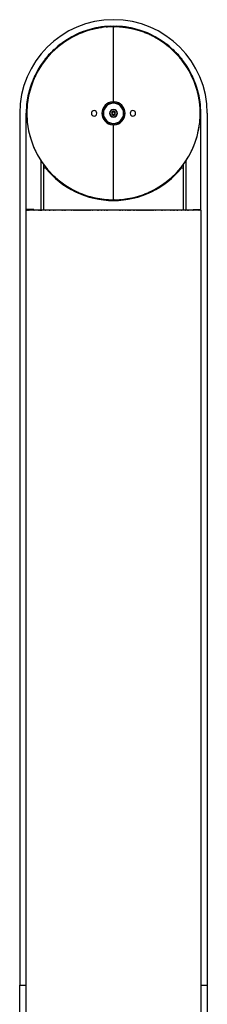
# Model space of a CAD drawing. Units: millimetres. Extents: x 0 to 2564, y 0 to 3051.
# Drawn here: x 2419 to 2564, y 733 to 1495 of the extents above; entities that cross this region are included whole.
import ezdxf

# ---------------------------------------------------------------- set-up
doc = ezdxf.new("R2010")
doc.units = ezdxf.units.MM
doc.header["$MEASUREMENT"] = 0
doc.layers.add('MAKE2D VISIBLE LINES', color=7, linetype='Continuous')

msp = doc.modelspace()

# ---------------------------------------------------------------- linework, layer by layer
at = {"layer": 'MAKE2D VISIBLE LINES'}
for p, q in [((2479.53, 1488.43), (2478.82, 1488.3)), ((2480.34, 1488.57), (2479.6, 1488.44)), ((2481.14, 1488.7), (2480.37, 1488.58)), ((2481.91, 1488.82), (2481.15, 1488.7)), ((2482.67, 1488.92), (2481.96, 1488.82)), ((2486.45, 1489.31), (2485.72, 1489.25)), ((2487.23, 1489.37), (2486.48, 1489.31)), ((2487.98, 1489.41), (2487.27, 1489.37)), ((2490.96, 1489.5), (2490.22, 1489.49)), ((2491.46, 1431.99), (2491.46, 1489)), ((2492.7, 1489.49), (2491.98, 1489.5)), ((2495.68, 1489.37), (2494.94, 1489.41)), ((2496.44, 1489.31), (2495.69, 1489.37)), ((2497.2, 1489.25), (2496.5, 1489.31)), ((2501, 1488.82), (2500.25, 1488.92)), ((2501.78, 1488.7), (2501.02, 1488.82)), ((2502.55, 1488.58), (2501.82, 1488.69)), ((2503.33, 1488.44), (2502.63, 1488.56)), ((2504.1, 1488.3), (2503.44, 1488.42)), ((2507.86, 1487.46), (2507.2, 1487.63)), ((2508.66, 1487.25), (2507.97, 1487.43)), ((2509.45, 1487.04), (2508.75, 1487.23)), ((2510.24, 1486.81), (2509.53, 1487.02)), ((2511.03, 1486.58), (2510.3, 1486.8)), ((2455.93, 1479.3), (2455.24, 1478.87)), ((2456.63, 1479.73), (2455.96, 1479.32)), ((2457.33, 1480.16), (2456.68, 1479.77)), ((2458.04, 1480.57), (2457.41, 1480.2)), ((2462.62, 1482.98), (2462.03, 1482.69)), ((2463.38, 1483.33), (2462.77, 1483.05)), ((2464.14, 1483.68), (2463.52, 1483.4)), ((2464.9, 1484.01), (2464.27, 1483.73)), ((2465.67, 1484.34), (2465.02, 1484.06)), ((2466.43, 1484.65), (2465.78, 1484.38)), ((2467.2, 1484.95), (2466.53, 1484.69)), ((2467.97, 1485.25), (2467.3, 1484.99)), ((2468.74, 1485.53), (2468.06, 1485.28)), ((2511.81, 1486.33), (2511.08, 1486.56)), ((2512.6, 1486.08), (2511.86, 1486.32)), ((2513.37, 1485.82), (2512.63, 1486.07)), ((2514.15, 1485.54), (2513.41, 1485.8)), ((2514.92, 1485.26), (2514.18, 1485.53)), ((2515.69, 1484.97), (2514.95, 1485.25)), ((2516.45, 1484.67), (2515.72, 1484.95)), ((2517.21, 1484.35), (2516.49, 1484.65)), ((2517.97, 1484.03), (2517.26, 1484.34)), ((2518.72, 1483.71), (2518.02, 1484.01)), ((2519.47, 1483.37), (2518.78, 1483.68)), ((2520.21, 1483.02), (2519.54, 1483.33)), ((2520.95, 1482.66), (2520.3, 1482.98)), ((2521.68, 1482.3), (2521.05, 1482.61)), ((2522.42, 1481.92), (2521.8, 1482.23)), ((2524.78, 1480.63), (2524.04, 1481.05)), ((2525.51, 1480.2), (2524.94, 1480.54)), ((2526.96, 1479.32), (2525.65, 1480.12)), ((2527.68, 1478.87), (2527.05, 1479.27)), ((2445.53, 1471.96), (2444.32, 1470.81)), ((2446.4, 1472.08), (2445.84, 1471.56)), ((2447.04, 1472.66), (2446.44, 1472.12)), ((2447.67, 1473.21), (2447.05, 1472.67)), ((2448.29, 1473.74), (2447.69, 1473.23)), ((2448.93, 1474.27), (2448.34, 1473.78)), ((2449.94, 1475.72), (2448.38, 1474.46)), ((2449.56, 1474.78), (2449.01, 1474.33)), ((2450.21, 1475.29), (2449.68, 1474.87)), ((2451.03, 1475.93), (2450.35, 1475.41)), ((2451.72, 1476.44), (2451.19, 1476.04)), ((2452.41, 1476.95), (2451.85, 1476.53)), ((2453.11, 1477.44), (2452.51, 1477.02)), ((2453.82, 1477.92), (2453.18, 1477.49)), ((2454.53, 1478.4), (2453.86, 1477.96)), ((2455.24, 1478.86), (2454.55, 1478.41)), ((2528.4, 1478.4), (2527.74, 1478.83)), ((2529.1, 1477.92), (2528.43, 1478.38)), ((2529.78, 1477.46), (2529.11, 1477.92)), ((2530.45, 1476.99), (2529.81, 1477.44)), ((2531.12, 1476.5), (2530.51, 1476.95)), ((2531.77, 1476.02), (2531.2, 1476.44)), ((2532.43, 1475.52), (2531.89, 1475.93)), ((2533.25, 1474.87), (2532.57, 1475.41)), ((2534.54, 1474.47), (2532.98, 1475.72)), ((2533.91, 1474.33), (2533.39, 1474.76)), ((2534.58, 1473.78), (2534.03, 1474.24)), ((2535.23, 1473.23), (2534.66, 1473.71)), ((2535.88, 1472.66), (2535.28, 1473.18)), ((2536.51, 1472.09), (2535.9, 1472.64)), ((2537.12, 1471.54), (2536.52, 1472.08)), ((2538.6, 1470.81), (2537.4, 1471.96)), ((2439.54, 1465.63), (2438.5, 1464.35)), ((2439.31, 1464.56), (2438.88, 1464.02)), ((2439.85, 1465.23), (2439.39, 1464.67)), ((2440.41, 1465.89), (2439.91, 1465.3)), ((2440.97, 1466.54), (2440.44, 1465.93)), ((2441.52, 1467.17), (2440.98, 1466.55)), ((2442.08, 1467.78), (2441.54, 1467.19)), ((2442.63, 1468.38), (2442.12, 1467.83)), ((2443.2, 1468.98), (2442.71, 1468.46)), ((2444.52, 1470.31), (2443.91, 1469.7)), ((2445.14, 1470.91), (2444.65, 1470.43)), ((2445.76, 1471.5), (2445.24, 1471)), ((2537.71, 1470.97), (2537.16, 1471.5)), ((2538.3, 1470.4), (2537.78, 1470.91)), ((2538.89, 1469.82), (2538.4, 1470.31)), ((2539.62, 1469.08), (2539.01, 1469.7)), ((2540.21, 1468.46), (2539.75, 1468.94)), ((2540.8, 1467.83), (2540.32, 1468.35)), ((2541.38, 1467.19), (2540.88, 1467.74)), ((2541.95, 1466.54), (2541.43, 1467.13)), ((2542.51, 1465.89), (2541.97, 1466.52)), ((2543.04, 1465.27), (2542.51, 1465.89)), ((2543.56, 1464.63), (2543.07, 1465.23)), ((2544.42, 1464.35), (2543.38, 1465.63)), ((2544.07, 1463.99), (2543.61, 1464.56)), ((2433.78, 1457.55), (2432.96, 1456.18)), ((2433.93, 1456.84), (2433.57, 1456.23)), ((2434.63, 1458.92), (2433.78, 1457.56)), ((2434.37, 1457.57), (2433.99, 1456.93)), ((2434.82, 1458.29), (2434.41, 1457.63)), ((2435.53, 1460.29), (2434.65, 1458.96)), ((2435.28, 1459.01), (2434.85, 1458.33)), ((2435.74, 1459.71), (2435.29, 1459.02)), ((2436.47, 1461.65), (2435.56, 1460.34)), ((2436.2, 1460.38), (2435.75, 1459.73)), ((2436.67, 1461.06), (2436.23, 1460.43)), ((2437.15, 1461.73), (2436.72, 1461.14)), ((2437.63, 1462.39), (2437.22, 1461.83)), ((2438.77, 1463.89), (2437.73, 1462.53)), ((2544.57, 1463.34), (2544.15, 1463.89)), ((2545.7, 1461.83), (2545.19, 1462.53)), ((2546.2, 1461.14), (2545.8, 1461.69)), ((2546.69, 1460.43), (2546.28, 1461.03)), ((2547.36, 1460.34), (2546.45, 1461.65)), ((2547.17, 1459.73), (2546.74, 1460.35)), ((2547.64, 1459.01), (2547.2, 1459.67)), ((2548.27, 1458.96), (2547.39, 1460.29)), ((2548.1, 1458.29), (2547.66, 1458.98)), ((2548.53, 1457.6), (2548.1, 1458.29)), ((2549.14, 1457.56), (2548.29, 1458.92)), ((2548.96, 1456.89), (2548.55, 1457.57)), ((2549.38, 1456.19), (2548.99, 1456.84)), ((2549.96, 1456.18), (2549.15, 1457.55)), ((2430.04, 1449.27), (2429.75, 1448.6)), ((2430.38, 1450.03), (2430.08, 1449.36)), ((2430.79, 1452.08), (2430.14, 1450.72)), ((2430.72, 1450.77), (2430.42, 1450.12)), ((2431.07, 1451.51), (2430.77, 1450.88)), ((2431.43, 1452.25), (2431.13, 1451.64)), ((2432.67, 1454.64), (2431.88, 1453.14)), ((2433.08, 1455.38), (2432.76, 1454.8)), ((2433.5, 1456.11), (2433.16, 1455.51)), ((2549.79, 1455.47), (2549.42, 1456.11)), ((2550.19, 1454.75), (2549.84, 1455.38)), ((2550.58, 1454.03), (2550.25, 1454.64)), ((2552.15, 1450.88), (2551.88, 1451.46)), ((2552.78, 1450.72), (2552.14, 1452.08)), ((2552.5, 1450.12), (2552.23, 1450.72)), ((2552.84, 1449.36), (2552.57, 1449.97)), ((2553.17, 1448.6), (2552.9, 1449.22)), ((2426.63, 1441.3), (2426.3, 1440.11)), ((2427.48, 1444.01), (2426.66, 1441.4)), ((2427.23, 1441.56), (2427.03, 1440.86)), ((2427.47, 1442.34), (2427.25, 1441.64)), ((2427.71, 1443.13), (2427.49, 1442.41)), ((2427.91, 1445.24), (2427.5, 1444.06)), ((2427.97, 1443.91), (2427.74, 1443.19)), ((2428.48, 1446.79), (2427.94, 1445.34)), ((2428.24, 1444.68), (2427.99, 1443.97)), ((2428.52, 1445.46), (2428.26, 1444.74)), ((2428.8, 1446.23), (2428.54, 1445.52)), ((2429.1, 1446.99), (2428.83, 1446.29)), ((2429.4, 1447.76), (2429.12, 1447.06)), ((2429.72, 1448.52), (2429.43, 1447.83)), ((2553.49, 1447.83), (2553.23, 1448.46)), ((2553.8, 1447.06), (2553.54, 1447.7)), ((2554.1, 1446.29), (2553.84, 1446.94)), ((2554.38, 1445.52), (2554.14, 1446.18)), ((2554.66, 1444.74), (2554.42, 1445.41)), ((2554.98, 1445.34), (2554.44, 1446.79)), ((2554.93, 1443.97), (2554.7, 1444.64)), ((2555.19, 1443.19), (2554.96, 1443.86)), ((2555.42, 1444.07), (2555.02, 1445.24)), ((2555.43, 1442.41), (2555.22, 1443.08)), ((2556.26, 1441.4), (2555.44, 1444.01)), ((2555.67, 1441.64), (2555.47, 1442.3)), ((2555.9, 1440.86), (2555.7, 1441.52)), ((2556.62, 1440.11), (2556.29, 1441.3)), ((2425.43, 1433.87), (2425.31, 1433.16)), ((2425.97, 1438.83), (2425.39, 1436.31)), ((2425.57, 1434.64), (2425.45, 1433.97)), ((2425.72, 1435.42), (2425.59, 1434.78)), ((2426.04, 1436.97), (2425.75, 1435.58)), ((2426.3, 1440.1), (2425.98, 1438.9)), ((2426.37, 1438.39), (2426.22, 1437.75)), ((2426.57, 1439.18), (2426.41, 1438.53)), ((2426.78, 1439.98), (2426.6, 1439.3)), ((2427, 1440.77), (2426.81, 1440.08)), ((2556.11, 1440.08), (2555.93, 1440.73)), ((2556.32, 1439.3), (2556.15, 1439.94)), ((2556.52, 1438.53), (2556.36, 1439.15)), ((2556.94, 1438.9), (2556.63, 1440.1)), ((2557.53, 1436.31), (2556.95, 1438.83)), ((2424.56, 1431.46), (2424.42, 1430.35)), ((2424.74, 1432.71), (2424.57, 1431.58)), ((2425.3, 1433.1), (2425.19, 1432.35)), ((2558.35, 1431.58), (2558.18, 1432.71)), ((2558.5, 1430.35), (2558.36, 1431.46)), ((2418.96, 1422.5), (2418.96, 747.5)), ((2423.96, 1347.5), (2423.96, 1422.5)), ((2424.46, 1422.5), (2423.96, 1422.5)), ((2424.46, 1422.5), (2424.46, 1421.76)), ((2558.46, 1422.5), (2558.46, 1423.24)), ((2558.96, 1422.5), (2558.46, 1422.5)), ((2558.96, 1347.5), (2558.96, 1422.5)), ((2563.96, 1422.5), (2563.96, 747.5)), ((2491.46, 1356), (2491.46, 1413.01)), ((2557.35, 1410.36), (2557.47, 1411.03)), ((2557.49, 1411.13), (2557.61, 1411.84)), ((2557.62, 1411.9), (2557.73, 1412.65)), ((2426.41, 1406.47), (2426.56, 1405.85)), ((2426.6, 1405.7), (2426.77, 1405.06)), ((2426.81, 1404.92), (2426.99, 1404.27)), ((2427.03, 1404.14), (2427.22, 1403.48)), ((2427.25, 1403.36), (2427.45, 1402.7)), ((2555.46, 1402.66), (2555.67, 1403.36)), ((2555.69, 1403.44), (2555.9, 1404.14)), ((2555.92, 1404.23), (2556.11, 1404.92)), ((2556.14, 1405.02), (2556.32, 1405.7)), ((2556.35, 1405.82), (2556.52, 1406.47)), ((2556.55, 1406.61), (2556.7, 1407.25)), ((2556.88, 1408.03), (2557.17, 1409.42)), ((2557.2, 1409.58), (2557.33, 1410.22)), ((2427.49, 1402.59), (2427.7, 1401.92)), ((2427.74, 1401.81), (2427.96, 1401.14)), ((2427.99, 1401.03), (2428.22, 1400.36)), ((2428.26, 1400.26), (2428.5, 1399.59)), ((2428.54, 1399.48), (2428.78, 1398.82)), ((2428.83, 1398.71), (2429.08, 1398.06)), ((2429.12, 1397.94), (2429.38, 1397.3)), ((2429.43, 1397.17), (2429.7, 1396.54)), ((2429.75, 1396.4), (2430.02, 1395.78)), ((2430.08, 1395.64), (2430.35, 1395.03)), ((2552.55, 1394.97), (2552.84, 1395.64)), ((2552.88, 1395.73), (2553.17, 1396.4)), ((2553.2, 1396.48), (2553.49, 1397.17)), ((2553.52, 1397.24), (2553.8, 1397.94)), ((2553.82, 1398.01), (2554.1, 1398.71)), ((2554.12, 1398.77), (2554.38, 1399.48)), ((2554.41, 1399.54), (2554.66, 1400.26)), ((2554.68, 1400.32), (2554.93, 1401.03)), ((2554.95, 1401.09), (2555.19, 1401.81)), ((2555.21, 1401.87), (2555.43, 1402.59)), ((2430.42, 1394.88), (2430.69, 1394.28)), ((2430.77, 1394.12), (2431.04, 1393.54)), ((2432.34, 1390.97), (2432.67, 1390.36)), ((2432.74, 1390.25), (2433.08, 1389.62)), ((2433.14, 1389.53), (2433.5, 1388.89)), ((2433.54, 1388.81), (2433.93, 1388.16)), ((2433.96, 1388.11), (2434.37, 1387.43)), ((2548.55, 1387.43), (2548.94, 1388.07)), ((2548.99, 1388.16), (2549.35, 1388.77)), ((2549.42, 1388.89), (2549.76, 1389.49)), ((2549.84, 1389.62), (2550.16, 1390.2)), ((2550.25, 1390.36), (2551.04, 1391.86)), ((2551.49, 1392.75), (2551.79, 1393.36)), ((2551.85, 1393.49), (2552.15, 1394.12)), ((2552.2, 1394.23), (2552.5, 1394.88)), ((2434.39, 1387.4), (2434.82, 1386.71)), ((2434.82, 1386.7), (2435.27, 1386.02)), ((2435.28, 1385.99), (2435.72, 1385.33)), ((2435.46, 1347.5), (2435.46, 1385.72)), ((2435.75, 1385.27), (2436.18, 1384.65)), ((2436.23, 1384.57), (2436.64, 1383.97)), ((2436.72, 1383.86), (2437.12, 1383.31)), ((2437.22, 1383.17), (2437.71, 1382.5)), ((2437.46, 1382.84), (2437.46, 1347.5)), ((2437.46, 1382.5), (2437.71, 1382.5)), ((2438.96, 1380.07), (2437.46, 1380.07)), ((2438.35, 1381.66), (2438.77, 1381.11)), ((2438.63, 1380.48), (2439.03, 1380.79)), ((2439.03, 1380.79), (2439.31, 1380.44)), ((2439.36, 1380.37), (2439.85, 1379.77)), ((2543.07, 1379.77), (2543.53, 1380.33)), ((2543.61, 1380.44), (2543.9, 1380.79)), ((2544.29, 1380.48), (2543.89, 1380.79)), ((2545.46, 1380.07), (2543.96, 1380.07)), ((2544.15, 1381.11), (2545.19, 1382.47)), ((2545.21, 1382.5), (2545.46, 1382.5)), ((2545.46, 1382.84), (2545.7, 1383.17)), ((2545.46, 1347.5), (2545.46, 1382.84)), ((2545.46, 1382.5), (2545.46, 1382.5)), ((2545.78, 1383.27), (2546.2, 1383.86)), ((2546.25, 1383.94), (2546.69, 1384.57)), ((2546.72, 1384.62), (2547.17, 1385.27)), ((2547.18, 1385.29), (2547.63, 1385.98)), ((2547.46, 1385.72), (2547.46, 1347.5)), ((2547.64, 1385.99), (2548.08, 1386.67)), ((2548.1, 1386.7), (2548.51, 1387.37)), ((2439.88, 1379.73), (2440.41, 1379.11)), ((2440.41, 1379.11), (2440.95, 1378.48)), ((2440.97, 1378.46), (2441.49, 1377.87)), ((2441.54, 1377.81), (2442.04, 1377.26)), ((2442.12, 1377.17), (2442.6, 1376.65)), ((2442.71, 1376.54), (2443.17, 1376.06)), ((2443.3, 1375.92), (2443.91, 1375.3)), ((2444.03, 1375.18), (2444.52, 1374.69)), ((2444.62, 1374.6), (2445.14, 1374.09)), ((2445.21, 1374.03), (2445.76, 1373.5)), ((2445.81, 1373.46), (2446.4, 1372.92)), ((2446.41, 1372.91), (2447.02, 1372.36)), ((2535.88, 1372.34), (2536.48, 1372.88)), ((2536.52, 1372.92), (2537.09, 1373.44)), ((2537.16, 1373.5), (2537.68, 1374)), ((2537.78, 1374.09), (2538.27, 1374.57)), ((2538.4, 1374.69), (2539.01, 1375.3)), ((2539.72, 1376.02), (2540.21, 1376.54)), ((2540.29, 1376.62), (2540.8, 1377.17)), ((2540.85, 1377.22), (2541.38, 1377.81)), ((2541.4, 1377.83), (2541.94, 1378.45)), ((2541.95, 1378.46), (2542.48, 1379.07)), ((2542.51, 1379.11), (2543.01, 1379.7)), ((2447.04, 1372.34), (2447.64, 1371.82)), ((2447.69, 1371.77), (2448.26, 1371.29)), ((2448.34, 1371.22), (2448.89, 1370.76)), ((2449.01, 1370.67), (2449.53, 1370.24)), ((2449.68, 1370.13), (2450.35, 1369.59)), ((2450.5, 1369.48), (2451.03, 1369.07)), ((2451.15, 1368.98), (2451.72, 1368.56)), ((2451.81, 1368.5), (2452.41, 1368.05)), ((2452.47, 1368.01), (2453.11, 1367.56)), ((2453.14, 1367.54), (2453.81, 1367.08)), ((2453.82, 1367.08), (2454.5, 1366.62)), ((2454.53, 1366.6), (2455.18, 1366.17)), ((2455.24, 1366.13), (2455.87, 1365.73)), ((2455.96, 1365.68), (2456.57, 1365.3)), ((2456.68, 1365.23), (2457.28, 1364.88)), ((2457.41, 1364.8), (2457.98, 1364.46)), ((2524.88, 1364.43), (2525.51, 1364.8)), ((2525.59, 1364.84), (2526.24, 1365.23)), ((2526.29, 1365.27), (2526.96, 1365.68)), ((2526.99, 1365.7), (2527.68, 1366.13)), ((2527.69, 1366.14), (2528.38, 1366.59)), ((2528.4, 1366.6), (2529.06, 1367.04)), ((2529.1, 1367.08), (2529.74, 1367.51)), ((2529.81, 1367.56), (2530.41, 1367.98)), ((2530.51, 1368.05), (2531.08, 1368.47)), ((2531.2, 1368.56), (2531.74, 1368.96)), ((2531.89, 1369.07), (2532.57, 1369.59)), ((2532.71, 1369.71), (2533.25, 1370.13)), ((2533.36, 1370.22), (2533.91, 1370.67)), ((2534, 1370.73), (2534.58, 1371.22)), ((2534.63, 1371.26), (2535.23, 1371.77)), ((2535.25, 1371.79), (2535.87, 1372.33)), ((2458.15, 1364.37), (2458.88, 1363.95)), ((2460.51, 1363.08), (2461.12, 1362.77)), ((2461.24, 1362.7), (2461.87, 1362.39)), ((2461.97, 1362.34), (2462.62, 1362.02)), ((2462.71, 1361.98), (2463.38, 1361.67)), ((2463.46, 1361.63), (2464.14, 1361.32)), ((2464.2, 1361.29), (2464.9, 1360.99)), ((2464.96, 1360.97), (2465.67, 1360.66)), ((2465.71, 1360.65), (2466.43, 1360.35)), ((2466.47, 1360.33), (2467.2, 1360.05)), ((2467.24, 1360.03), (2467.97, 1359.75)), ((2468, 1359.74), (2468.74, 1359.47)), ((2468.77, 1359.46), (2469.52, 1359.2)), ((2469.55, 1359.18), (2470.29, 1358.93)), ((2470.33, 1358.92), (2471.07, 1358.68)), ((2471.11, 1358.67), (2471.84, 1358.44)), ((2471.89, 1358.42), (2472.62, 1358.2)), ((2472.68, 1358.19), (2473.39, 1357.98)), ((2473.47, 1357.96), (2474.17, 1357.77)), ((2474.26, 1357.75), (2474.95, 1357.57)), ((2475.06, 1357.54), (2475.72, 1357.37)), ((2514.18, 1359.47), (2514.86, 1359.72)), ((2514.95, 1359.75), (2515.62, 1360.01)), ((2515.72, 1360.05), (2516.39, 1360.31)), ((2516.49, 1360.35), (2517.15, 1360.62)), ((2517.26, 1360.66), (2517.9, 1360.94)), ((2518.02, 1360.99), (2518.65, 1361.27)), ((2518.78, 1361.32), (2519.4, 1361.6)), ((2519.54, 1361.67), (2520.15, 1361.95)), ((2520.3, 1362.02), (2520.89, 1362.31)), ((2478.82, 1356.7), (2479.48, 1356.58)), ((2479.6, 1356.56), (2480.29, 1356.44)), ((2480.37, 1356.42), (2481.1, 1356.31)), ((2481.14, 1356.3), (2481.91, 1356.18)), ((2481.92, 1356.18), (2482.67, 1356.08)), ((2485.72, 1355.75), (2486.42, 1355.69)), ((2486.48, 1355.69), (2487.23, 1355.63)), ((2487.24, 1355.63), (2487.98, 1355.59)), ((2490.22, 1355.51), (2490.94, 1355.5)), ((2491.96, 1355.5), (2492.7, 1355.51)), ((2491.96, 1355.5), (2491.96, 1355.5)), ((2494.94, 1355.59), (2495.66, 1355.63)), ((2495.69, 1355.63), (2496.44, 1355.69)), ((2496.47, 1355.69), (2497.2, 1355.75)), ((2500.25, 1356.08), (2500.96, 1356.18)), ((2501.02, 1356.18), (2501.77, 1356.3)), ((2501.78, 1356.3), (2502.55, 1356.42)), ((2502.58, 1356.43), (2503.33, 1356.56)), ((2503.39, 1356.57), (2504.1, 1356.7)), ((2429.96, 1348), (2423.96, 1348)), ((2423.97, 1347.5), (2423.96, 1347.5)), ((2423.96, 147.5), (2423.96, 1347.5)), ((2423.97, 1347.5), (2423.98, 1347.5)), ((2423.99, 1347.5), (2423.98, 1347.5)), ((2423.99, 1347.5), (2424, 1347.5)), ((2424.02, 1347.5), (2424, 1347.5)), ((2424.02, 1347.5), (2424.03, 1347.5)), ((2424.06, 1347.5), (2424.03, 1347.5)), ((2424.06, 1347.5), (2424.07, 1347.5)), ((2424.1, 1347.5), (2424.07, 1347.5)), ((2424.1, 1347.5), (2424.11, 1347.5)), ((2424.14, 1347.5), (2424.11, 1347.5)), ((2424.14, 1347.5), (2424.17, 1347.5)), ((2424.21, 1347.5), (2424.17, 1347.5)), ((2424.21, 1347.5), (2424.23, 1347.5)), ((2424.29, 1347.5), (2424.23, 1347.5)), ((2424.29, 1347.5), (2424.31, 1347.5)), ((2424.37, 1347.5), (2424.31, 1347.5)), ((2424.37, 1347.5), (2424.39, 1347.5)), ((2424.47, 1347.5), (2424.39, 1347.5)), ((2424.47, 1347.5), (2424.48, 1347.5)), ((2424.57, 1347.5), (2424.48, 1347.5)), ((2424.57, 1347.5), (2424.59, 1347.5)), ((2424.69, 1347.5), (2424.59, 1347.5)), ((2424.69, 1347.5), (2424.7, 1347.5)), ((2424.88, 1347.5), (2424.7, 1347.5)), ((2424.88, 1347.5), (2424.95, 1347.5)), ((2425.03, 1347.5), (2424.95, 1347.5)), ((2425.03, 1347.5), (2425.09, 1347.5)), ((2425.18, 1347.5), (2425.09, 1347.5)), ((2425.18, 1347.5), (2425.24, 1347.5)), ((2425.34, 1347.5), (2425.24, 1347.5)), ((2425.34, 1347.5), (2425.4, 1347.5)), ((2425.51, 1347.5), (2425.4, 1347.5)), ((2425.51, 1347.5), (2425.57, 1347.5)), ((2425.69, 1347.5), (2425.57, 1347.5)), ((2425.69, 1347.5), (2425.75, 1347.5)), ((2425.88, 1347.5), (2425.75, 1347.5)), ((2425.88, 1347.5), (2425.94, 1347.5)), ((2426.09, 1347.5), (2425.94, 1347.5)), ((2426.09, 1347.5), (2426.14, 1347.5)), ((2426.3, 1347.5), (2426.14, 1347.5)), ((2426.3, 1347.5), (2426.35, 1347.5)), ((2426.52, 1347.5), (2426.35, 1347.5)), ((2426.52, 1347.5), (2426.57, 1347.5)), ((2426.75, 1347.5), (2426.57, 1347.5)), ((2426.75, 1347.5), (2426.8, 1347.5)), ((2426.99, 1347.5), (2426.8, 1347.5)), ((2426.99, 1347.5), (2427.04, 1347.5)), ((2427.24, 1347.5), (2427.04, 1347.5)), ((2427.24, 1347.5), (2427.29, 1347.5)), ((2427.5, 1347.5), (2427.29, 1347.5)), ((2427.5, 1347.5), (2427.55, 1347.5)), ((2427.77, 1347.5), (2427.55, 1347.5)), ((2427.77, 1347.5), (2427.82, 1347.5)), ((2428.05, 1347.5), (2427.82, 1347.5)), ((2428.05, 1347.5), (2428.1, 1347.5)), ((2428.34, 1347.5), (2428.1, 1347.5)), ((2428.34, 1347.5), (2428.4, 1347.5)), ((2428.63, 1347.5), (2428.4, 1347.5)), ((2428.63, 1347.5), (2428.7, 1347.5)), ((2428.99, 1347.5), (2428.7, 1347.5)), ((2428.99, 1347.5), (2429.03, 1347.5)), ((2429.31, 1347.5), (2429.03, 1347.5)), ((2429.31, 1347.5), (2429.34, 1347.5)), ((2429.61, 1347.5), (2429.34, 1347.5)), ((2429.61, 1347.5), (2429.67, 1347.5)), ((2429.96, 1347.5), (2429.67, 1347.5)), ((2429.96, 1348), (2429.96, 1347.5)), ((2429.96, 1347.5), (2430.02, 1347.5)), ((2430.3, 1347.5), (2430.02, 1347.5)), ((2430.3, 1347.5), (2430.37, 1347.5)), ((2433.56, 1347.5), (2430.37, 1347.5)), ((2433.56, 1347.5), (2433.67, 1347.5)), ((2434.02, 1347.5), (2433.67, 1347.5)), ((2434.02, 1347.5), (2434.14, 1347.5)), ((2434.43, 1347.5), (2434.14, 1347.5)), ((2434.43, 1347.5), (2434.5, 1347.5)), ((2434.88, 1347.5), (2434.5, 1347.5)), ((2434.88, 1347.5), (2435.01, 1347.5)), ((2435.4, 1347.5), (2435.01, 1347.5)), ((2435.4, 1347.5), (2435.45, 1347.5)), ((2435.81, 1347.5), (2435.45, 1347.5)), ((2435.81, 1347.5), (2435.93, 1347.5)), ((2436.8, 1347.5), (2435.93, 1347.5)), ((2436.8, 1347.5), (2436.93, 1347.5)), ((2439.01, 1347.5), (2436.93, 1347.5)), ((2439.01, 1347.5), (2439.14, 1347.5)), ((2439.54, 1347.5), (2439.14, 1347.5)), ((2439.54, 1347.5), (2439.64, 1347.5)), ((2440.15, 1347.5), (2439.64, 1347.5)), ((2440.15, 1347.5), (2440.17, 1347.5)), ((2440.67, 1347.5), (2440.17, 1347.5)), ((2440.67, 1347.5), (2440.75, 1347.5)), ((2441.2, 1347.5), (2440.75, 1347.5)), ((2441.2, 1347.5), (2441.33, 1347.5)), ((2441.74, 1347.5), (2441.33, 1347.5)), ((2441.74, 1347.5), (2441.93, 1347.5)), ((2442.3, 1347.5), (2441.93, 1347.5)), ((2442.3, 1347.5), (2442.51, 1347.5)), ((2444.32, 1347.5), (2442.51, 1347.5)), ((2444.32, 1347.5), (2444.42, 1347.5)), ((2444.92, 1347.5), (2444.42, 1347.5)), ((2444.92, 1347.5), (2445.02, 1347.5)), ((2445.53, 1347.5), (2445.02, 1347.5)), ((2445.53, 1347.5), (2445.63, 1347.5)), ((2446.14, 1347.5), (2445.63, 1347.5)), ((2446.14, 1347.5), (2446.26, 1347.5)), ((2446.88, 1347.5), (2446.26, 1347.5)), ((2446.88, 1347.5), (2446.92, 1347.5)), ((2450.93, 1347.5), (2446.92, 1347.5)), ((2450.93, 1347.5), (2451.08, 1347.5)), ((2451.59, 1347.5), (2451.08, 1347.5)), ((2451.59, 1347.5), (2451.78, 1347.5)), ((2452.27, 1347.5), (2451.78, 1347.5)), ((2452.27, 1347.5), (2452.48, 1347.5)), ((2452.96, 1347.5), (2452.48, 1347.5)), ((2452.96, 1347.5), (2453.09, 1347.5)), ((2453.67, 1347.5), (2453.09, 1347.5)), ((2453.67, 1347.5), (2453.8, 1347.5)), ((2454.4, 1347.5), (2453.8, 1347.5)), ((2454.4, 1347.5), (2454.52, 1347.5)), ((2458.92, 1347.5), (2454.52, 1347.5)), ((2458.92, 1347.5), (2459.17, 1347.5)), ((2459.68, 1347.5), (2459.17, 1347.5)), ((2459.68, 1347.5), (2459.82, 1347.5)), ((2460.38, 1347.5), (2459.82, 1347.5)), ((2460.38, 1347.5), (2460.47, 1347.5)), ((2461.12, 1347.5), (2460.47, 1347.5)), ((2461.12, 1347.5), (2461.26, 1347.5)), ((2461.86, 1347.5), (2461.26, 1347.5)), ((2461.86, 1347.5), (2462.06, 1347.5)), ((2462.61, 1347.5), (2462.06, 1347.5)), ((2462.61, 1347.5), (2462.75, 1347.5)), ((2463.4, 1347.5), (2462.75, 1347.5)), ((2463.4, 1347.5), (2463.52, 1347.5)), ((2464.21, 1347.5), (2463.52, 1347.5)), ((2464.21, 1347.5), (2464.29, 1347.5)), ((2464.88, 1347.5), (2464.29, 1347.5)), ((2464.88, 1347.5), (2465.06, 1347.5)), ((2465.64, 1347.5), (2465.06, 1347.5)), ((2465.64, 1347.5), (2465.85, 1347.5)), ((2466.41, 1347.5), (2465.85, 1347.5)), ((2466.41, 1347.5), (2466.61, 1347.5)), ((2467.23, 1347.5), (2466.61, 1347.5)), ((2467.23, 1347.5), (2467.39, 1347.5)), ((2468.07, 1347.5), (2467.39, 1347.5)), ((2468.07, 1347.5), (2468.18, 1347.5)), ((2468.73, 1347.5), (2468.18, 1347.5)), ((2468.73, 1347.5), (2468.96, 1347.5)), ((2469.51, 1347.5), (2468.96, 1347.5)), ((2469.51, 1347.5), (2469.76, 1347.5)), ((2470.32, 1347.5), (2469.76, 1347.5)), ((2470.32, 1347.5), (2470.53, 1347.5)), ((2471.18, 1347.5), (2470.53, 1347.5)), ((2471.18, 1347.5), (2471.31, 1347.5)), ((2471.88, 1347.5), (2471.31, 1347.5)), ((2471.88, 1347.5), (2472.1, 1347.5)), ((2472.67, 1347.5), (2472.1, 1347.5)), ((2472.67, 1347.5), (2472.9, 1347.5)), ((2473.47, 1347.5), (2472.9, 1347.5)), ((2473.47, 1347.5), (2473.67, 1347.5)), ((2474.34, 1347.5), (2473.67, 1347.5)), ((2474.34, 1347.5), (2474.46, 1347.5)), ((2475.07, 1347.5), (2474.46, 1347.5)), ((2475.07, 1347.5), (2475.25, 1347.5)), ((2475.87, 1347.5), (2475.25, 1347.5)), ((2475.87, 1347.5), (2476.09, 1347.5)), ((2476.68, 1347.5), (2476.09, 1347.5)), ((2476.68, 1347.5), (2476.82, 1347.5)), ((2477.56, 1347.5), (2476.82, 1347.5)), ((2477.56, 1347.5), (2477.61, 1347.5)), ((2478.3, 1347.5), (2477.61, 1347.5)), ((2478.3, 1347.5), (2478.44, 1347.5)), ((2479.11, 1347.5), (2478.44, 1347.5)), ((2479.11, 1347.5), (2479.33, 1347.5)), ((2479.96, 1347.5), (2479.33, 1347.5)), ((2479.96, 1347.5), (2480.22, 1347.5)), ((2482, 1347.5), (2480.22, 1347.5)), ((2482, 1347.5), (2482.3, 1347.5)), ((2482.99, 1347.5), (2482.3, 1347.5)), ((2482.99, 1347.5), (2483.08, 1347.5)), ((2483.61, 1347.5), (2483.08, 1347.5)), ((2483.61, 1347.5), (2483.85, 1347.5)), ((2484.44, 1347.5), (2483.85, 1347.5)), ((2484.44, 1347.5), (2484.69, 1347.5)), ((2485.29, 1347.5), (2484.69, 1347.5)), ((2485.29, 1347.5), (2485.4, 1347.5)), ((2486.16, 1347.5), (2485.4, 1347.5)), ((2486.16, 1347.5), (2486.19, 1347.5)), ((2486.91, 1347.5), (2486.19, 1347.5)), ((2486.91, 1347.5), (2487.1, 1347.5)), ((2487.69, 1347.5), (2487.1, 1347.5)), ((2487.69, 1347.5), (2487.7, 1347.5)), ((2489.21, 1347.5), (2487.7, 1347.5)), ((2490.71, 1347.5), (2489.21, 1347.5)), ((2489.21, 1347.5), (2489.21, 1347.5)), ((2492.21, 1347.5), (2490.71, 1347.5)), ((2490.71, 1347.5), (2490.71, 1347.5)), ((2492.21, 1347.5), (2492.22, 1347.5)), ((2493.71, 1347.5), (2492.22, 1347.5)), ((2493.71, 1347.5), (2493.73, 1347.5)), ((2495.23, 1347.5), (2493.73, 1347.5)), ((2495.84, 1347.5), (2495.23, 1347.5)), ((2495.23, 1347.5), (2495.23, 1347.5)), ((2495.84, 1347.5), (2496.01, 1347.5)), ((2496.74, 1347.5), (2496.01, 1347.5)), ((2496.74, 1347.5), (2496.76, 1347.5)), ((2497.53, 1347.5), (2496.76, 1347.5)), ((2497.53, 1347.5), (2497.64, 1347.5)), ((2498.23, 1347.5), (2497.64, 1347.5)), ((2498.23, 1347.5), (2498.49, 1347.5)), ((2499.07, 1347.5), (2498.49, 1347.5)), ((2499.07, 1347.5), (2499.31, 1347.5)), ((2499.84, 1347.5), (2499.31, 1347.5)), ((2499.84, 1347.5), (2499.94, 1347.5)), ((2500.62, 1347.5), (2499.94, 1347.5)), ((2500.62, 1347.5), (2500.92, 1347.5)), ((2502.11, 1347.5), (2500.92, 1347.5)), ((2502.11, 1347.5), (2502.18, 1347.5)), ((2502.7, 1347.5), (2502.18, 1347.5)), ((2502.7, 1347.5), (2502.96, 1347.5)), ((2503.59, 1347.5), (2502.96, 1347.5)), ((2503.59, 1347.5), (2503.82, 1347.5)), ((2504.47, 1347.5), (2503.82, 1347.5)), ((2504.47, 1347.5), (2504.63, 1347.5)), ((2505.31, 1347.5), (2504.63, 1347.5)), ((2505.31, 1347.5), (2505.36, 1347.5)), ((2506.1, 1347.5), (2505.36, 1347.5)), ((2506.1, 1347.5), (2506.24, 1347.5)), ((2506.82, 1347.5), (2506.24, 1347.5)), ((2506.82, 1347.5), (2507.06, 1347.5)), ((2507.67, 1347.5), (2507.06, 1347.5)), ((2507.67, 1347.5), (2507.86, 1347.5)), ((2508.46, 1347.5), (2507.86, 1347.5)), ((2508.46, 1347.5), (2508.57, 1347.5)), ((2509.25, 1347.5), (2508.57, 1347.5)), ((2509.25, 1347.5), (2509.44, 1347.5)), ((2510.02, 1347.5), (2509.44, 1347.5)), ((2510.02, 1347.5), (2510.26, 1347.5)), ((2510.82, 1347.5), (2510.26, 1347.5)), ((2510.82, 1347.5), (2511.05, 1347.5)), ((2511.61, 1347.5), (2511.05, 1347.5)), ((2511.61, 1347.5), (2511.74, 1347.5)), ((2512.39, 1347.5), (2511.74, 1347.5)), ((2512.39, 1347.5), (2512.59, 1347.5)), ((2513.15, 1347.5), (2512.59, 1347.5)), ((2513.15, 1347.5), (2513.42, 1347.5)), ((2513.96, 1347.5), (2513.42, 1347.5)), ((2513.96, 1347.5), (2514.2, 1347.5)), ((2514.75, 1347.5), (2514.2, 1347.5)), ((2514.75, 1347.5), (2514.84, 1347.5)), ((2515.53, 1347.5), (2514.84, 1347.5)), ((2515.53, 1347.5), (2515.68, 1347.5)), ((2516.31, 1347.5), (2515.68, 1347.5)), ((2516.31, 1347.5), (2516.51, 1347.5)), ((2517.06, 1347.5), (2516.51, 1347.5)), ((2517.06, 1347.5), (2517.29, 1347.5)), ((2517.86, 1347.5), (2517.29, 1347.5)), ((2517.86, 1347.5), (2518.06, 1347.5)), ((2518.63, 1347.5), (2518.06, 1347.5)), ((2518.63, 1347.5), (2518.7, 1347.5)), ((2519.41, 1347.5), (2518.7, 1347.5)), ((2519.41, 1347.5), (2519.51, 1347.5)), ((2520.18, 1347.5), (2519.51, 1347.5)), ((2520.18, 1347.5), (2520.31, 1347.5)), ((2520.85, 1347.5), (2520.31, 1347.5)), ((2520.85, 1347.5), (2521.07, 1347.5)), ((2521.64, 1347.5), (2521.07, 1347.5)), ((2521.64, 1347.5), (2521.81, 1347.5)), ((2522.43, 1347.5), (2521.81, 1347.5)), ((2522.43, 1347.5), (2522.55, 1347.5)), ((2523.21, 1347.5), (2522.55, 1347.5)), ((2523.21, 1347.5), (2523.28, 1347.5)), ((2523.73, 1347.5), (2523.28, 1347.5)), ((2523.73, 1347.5), (2523.99, 1347.5)), ((2528.4, 1347.5), (2523.99, 1347.5)), ((2528.4, 1347.5), (2528.49, 1347.5)), ((2529.12, 1347.5), (2528.49, 1347.5)), ((2529.12, 1347.5), (2529.22, 1347.5)), ((2529.83, 1347.5), (2529.22, 1347.5)), ((2529.83, 1347.5), (2529.93, 1347.5)), ((2530.54, 1347.5), (2529.93, 1347.5)), ((2530.54, 1347.5), (2530.64, 1347.5)), ((2531.11, 1347.5), (2530.64, 1347.5)), ((2531.11, 1347.5), (2531.33, 1347.5)), ((2531.8, 1347.5), (2531.33, 1347.5)), ((2531.8, 1347.5), (2532, 1347.5)), ((2535.35, 1347.5), (2532, 1347.5)), ((2535.35, 1347.5), (2535.54, 1347.5)), ((2536, 1347.5), (2535.54, 1347.5)), ((2536, 1347.5), (2536.17, 1347.5)), ((2536.64, 1347.5), (2536.17, 1347.5)), ((2536.64, 1347.5), (2536.78, 1347.5)), ((2537.26, 1347.5), (2536.78, 1347.5)), ((2537.26, 1347.5), (2537.4, 1347.5)), ((2537.87, 1347.5), (2537.4, 1347.5)), ((2537.87, 1347.5), (2538, 1347.5)), ((2538.47, 1347.5), (2538, 1347.5)), ((2538.47, 1347.5), (2538.6, 1347.5)), ((2539.06, 1347.5), (2538.6, 1347.5)), ((2539.06, 1347.5), (2539.19, 1347.5)), ((2540.4, 1347.5), (2539.19, 1347.5)), ((2540.4, 1347.5), (2540.59, 1347.5)), ((2541.01, 1347.5), (2540.59, 1347.5)), ((2541.01, 1347.5), (2541.14, 1347.5)), ((2541.6, 1347.5), (2541.14, 1347.5)), ((2541.6, 1347.5), (2541.69, 1347.5)), ((2542.18, 1347.5), (2541.69, 1347.5)), ((2542.18, 1347.5), (2542.22, 1347.5)), ((2542.74, 1347.5), (2542.22, 1347.5)), ((2542.74, 1347.5), (2542.85, 1347.5)), ((2543.25, 1347.5), (2542.85, 1347.5)), ((2543.25, 1347.5), (2543.38, 1347.5)), ((2543.75, 1347.5), (2543.38, 1347.5)), ((2543.75, 1347.5), (2543.91, 1347.5)), ((2546.99, 1347.5), (2543.91, 1347.5)), ((2546.99, 1347.5), (2547.08, 1347.5)), ((2547.48, 1347.5), (2547.08, 1347.5)), ((2547.48, 1347.5), (2547.49, 1347.5)), ((2547.96, 1347.5), (2547.49, 1347.5)), ((2547.96, 1347.5), (2548.02, 1347.5)), ((2548.4, 1347.5), (2548.02, 1347.5)), ((2548.4, 1347.5), (2548.49, 1347.5)), ((2548.76, 1347.5), (2548.49, 1347.5)), ((2548.76, 1347.5), (2548.93, 1347.5)), ((2549.23, 1347.5), (2548.93, 1347.5)), ((2549.23, 1347.5), (2549.35, 1347.5)), ((2552.55, 1347.5), (2549.35, 1347.5)), ((2552.55, 1347.5), (2552.62, 1347.5)), ((2552.9, 1347.5), (2552.62, 1347.5)), ((2552.9, 1347.5), (2552.96, 1347.5)), ((2552.96, 1347.5), (2552.96, 1348)), ((2552.96, 1348), (2558.96, 1348)), ((2553.25, 1347.5), (2552.96, 1347.5)), ((2553.25, 1347.5), (2553.3, 1347.5)), ((2553.57, 1347.5), (2553.3, 1347.5)), ((2553.57, 1347.5), (2553.61, 1347.5)), ((2553.9, 1347.5), (2553.61, 1347.5)), ((2553.9, 1347.5), (2553.93, 1347.5)), ((2554.22, 1347.5), (2553.93, 1347.5)), ((2554.22, 1347.5), (2554.29, 1347.5)), ((2554.52, 1347.5), (2554.29, 1347.5)), ((2554.52, 1347.5), (2554.59, 1347.5)), ((2554.82, 1347.5), (2554.59, 1347.5)), ((2554.82, 1347.5), (2554.88, 1347.5)), ((2555.1, 1347.5), (2554.88, 1347.5)), ((2555.1, 1347.5), (2555.15, 1347.5)), ((2555.37, 1347.5), (2555.15, 1347.5)), ((2555.37, 1347.5), (2555.42, 1347.5)), ((2555.63, 1347.5), (2555.42, 1347.5)), ((2555.63, 1347.5), (2555.68, 1347.5)), ((2555.88, 1347.5), (2555.68, 1347.5)), ((2555.88, 1347.5), (2555.93, 1347.5)), ((2556.12, 1347.5), (2555.93, 1347.5)), ((2556.12, 1347.5), (2556.17, 1347.5)), ((2556.36, 1347.5), (2556.17, 1347.5)), ((2556.36, 1347.5), (2556.4, 1347.5)), ((2556.58, 1347.5), (2556.4, 1347.5)), ((2556.58, 1347.5), (2556.63, 1347.5)), ((2556.79, 1347.5), (2556.63, 1347.5)), ((2556.79, 1347.5), (2556.84, 1347.5)), ((2556.99, 1347.5), (2556.84, 1347.5)), ((2556.99, 1347.5), (2557.04, 1347.5)), ((2557.17, 1347.5), (2557.04, 1347.5)), ((2557.17, 1347.5), (2557.23, 1347.5)), ((2557.35, 1347.5), (2557.23, 1347.5)), ((2557.35, 1347.5), (2557.41, 1347.5)), ((2557.52, 1347.5), (2557.41, 1347.5)), ((2557.52, 1347.5), (2557.58, 1347.5)), ((2557.68, 1347.5), (2557.58, 1347.5)), ((2557.68, 1347.5), (2557.74, 1347.5)), ((2557.83, 1347.5), (2557.74, 1347.5)), ((2557.83, 1347.5), (2557.9, 1347.5)), ((2557.97, 1347.5), (2557.9, 1347.5)), ((2557.97, 1347.5), (2558.04, 1347.5)), ((2558.23, 1347.5), (2558.04, 1347.5)), ((2558.34, 1347.5), (2558.23, 1347.5)), ((2558.23, 1347.5), (2558.23, 1347.5)), ((2558.34, 1347.5), (2558.35, 1347.5)), ((2558.44, 1347.5), (2558.35, 1347.5)), ((2558.44, 1347.5), (2558.45, 1347.5)), ((2558.53, 1347.5), (2558.45, 1347.5)), ((2558.53, 1347.5), (2558.55, 1347.5)), ((2558.61, 1347.5), (2558.55, 1347.5)), ((2558.61, 1347.5), (2558.64, 1347.5)), ((2558.69, 1347.5), (2558.64, 1347.5)), ((2558.69, 1347.5), (2558.71, 1347.5)), ((2558.75, 1347.5), (2558.71, 1347.5)), ((2558.75, 1347.5), (2558.78, 1347.5)), ((2558.81, 1347.5), (2558.78, 1347.5)), ((2558.81, 1347.5), (2558.82, 1347.5)), ((2558.86, 1347.5), (2558.82, 1347.5)), ((2558.89, 1347.5), (2558.86, 1347.5)), ((2558.86, 1347.5), (2558.86, 1347.5)), ((2558.89, 1347.5), (2558.9, 1347.5)), ((2558.92, 1347.5), (2558.9, 1347.5)), ((2558.92, 1347.5), (2558.93, 1347.5)), ((2558.94, 1347.5), (2558.93, 1347.5)), ((2558.94, 1347.5), (2558.95, 1347.5)), ((2558.96, 1347.5), (2558.95, 1347.5)), ((2558.96, 1347.5), (2558.96, 147.5)), ((2418.98, 747.5), (2418.96, 747.5)), ((2418.96, 72.5), (2418.96, 747.5)), ((2418.98, 747.5), (2419.01, 747.5)), ((2419.01, 747.5), (2419.01, 747.5)), ((2419.01, 747.5), (2419.02, 747.5)), ((2419.06, 747.5), (2419.02, 747.5)), ((2419.06, 747.5), (2423.86, 747.5)), ((2423.9, 747.5), (2423.86, 747.5)), ((2423.9, 747.5), (2423.91, 747.5)), ((2423.91, 747.5), (2423.91, 747.5)), ((2423.91, 747.5), (2423.94, 747.5)), ((2423.96, 747.5), (2423.94, 747.5)), ((2423.96, 747.5), (2423.96, 747.5)), ((2558.96, 747.5), (2558.97, 747.5)), ((2558.97, 747.5), (2558.97, 747.5)), ((2558.97, 747.5), (2558.98, 747.5)), ((2558.97, 747.5), (2558.97, 747.5)), ((2558.98, 747.5), (2559.01, 747.5)), ((2559.01, 747.5), (2559.02, 747.5)), ((2559.01, 747.5), (2559.01, 747.5)), ((2559.02, 747.5), (2559.06, 747.5)), ((2559.06, 747.5), (2563.86, 747.5)), ((2563.86, 747.5), (2563.9, 747.5)), ((2563.9, 747.5), (2563.91, 747.5)), ((2563.91, 747.5), (2563.92, 747.5)), ((2563.92, 747.5), (2563.94, 747.5)), ((2563.94, 747.5), (2563.95, 747.5)), ((2563.95, 747.5), (2563.95, 747.5)), ((2563.95, 747.5), (2563.96, 747.5)), ((2563.96, 747.5), (2563.96, 72.5))]:
    msp.add_line(p, q, dxfattribs=at)
for centre, radius, start, end in [((2491.46, 1422.5), 72.5, 0, 180), ((2491.46, 1422.5), 67.5, 0, 180), ((2491.46, 1422.5), 67, 90.4308, 269.5692), ((2491.46, 1422.5), 67.5, 91.79099, 116.3709), ((2490.96, 1489), 0.5, 360, 90), ((2491.96, 1489), 0.5, 89.5692, 180), ((2491.46, 1422.5), 67, 58.73174, 89.5692), ((2491.46, 1422.5), 67.5, 63.63725, 88.209), ((2491.46, 1422.5), 67, 270.4308, 58.61971), ((2491.47, 1422.49), 67.51, 135.74687, 140.22877), ((2491.46, 1422.49), 67.51, 39.77123, 44.25313), ((2491.46, 1422.5), 67.49, 150.11694, 153.9833), ((2491.47, 1422.5), 67.49, 26.01928, 29.88511), ((2491.46, 1422.5), 9, 93.01696, 266.98304), ((2491.46, 1422.5), 8, 0, 180), ((2491.46, 1422.5), 7.8, 0, 180), ((2490.96, 1431.99), 0.5, 273.01647, 0.0002), ((2491.96, 1431.99), 0.5, 180, 266.98304), ((2491.46, 1422.5), 9, 273.01696, 86.98304), ((2476.46, 1422.5), 2.1, 90, 270), ((2476.46, 1422.5), 2.1, 270, 90), ((2491.46, 1422.5), 8, 180, 0), ((2491.46, 1422.5), 7.8, 180, 0), ((2491.46, 1422.5), 3, 0, 180), ((2491.46, 1422.5), 3, 180, 0), ((2491.46, 1422.5), 2.8, 0, 180), ((2491.46, 1422.5), 2.8, 180, 0), ((2491.46, 1422.5), 1.5, 0, 180), ((2491.46, 1422.5), 1.5, 180, 0), ((2491.46, 1422.5), 1, 360, 180), ((2491.46, 1422.5), 1, 180, 360), ((2506.46, 1422.5), 2.1, 90, 270), ((2506.46, 1422.5), 2.1, 270, 90), ((2490.96, 1413.01), 0.5, 359.99989, 86.9833), ((2491.96, 1413.01), 0.5, 93.01696, 180), ((2491.46, 1422.5), 67.5, 218.5, 321.5), ((2490.96, 1356), 0.5, 269.59749, 359.99106), ((2491.96, 1356), 0.5, 180.2154, 270)]:
    msp.add_arc(centre, radius, start, end, dxfattribs=at)

doc.saveas('drawing.dxf')
